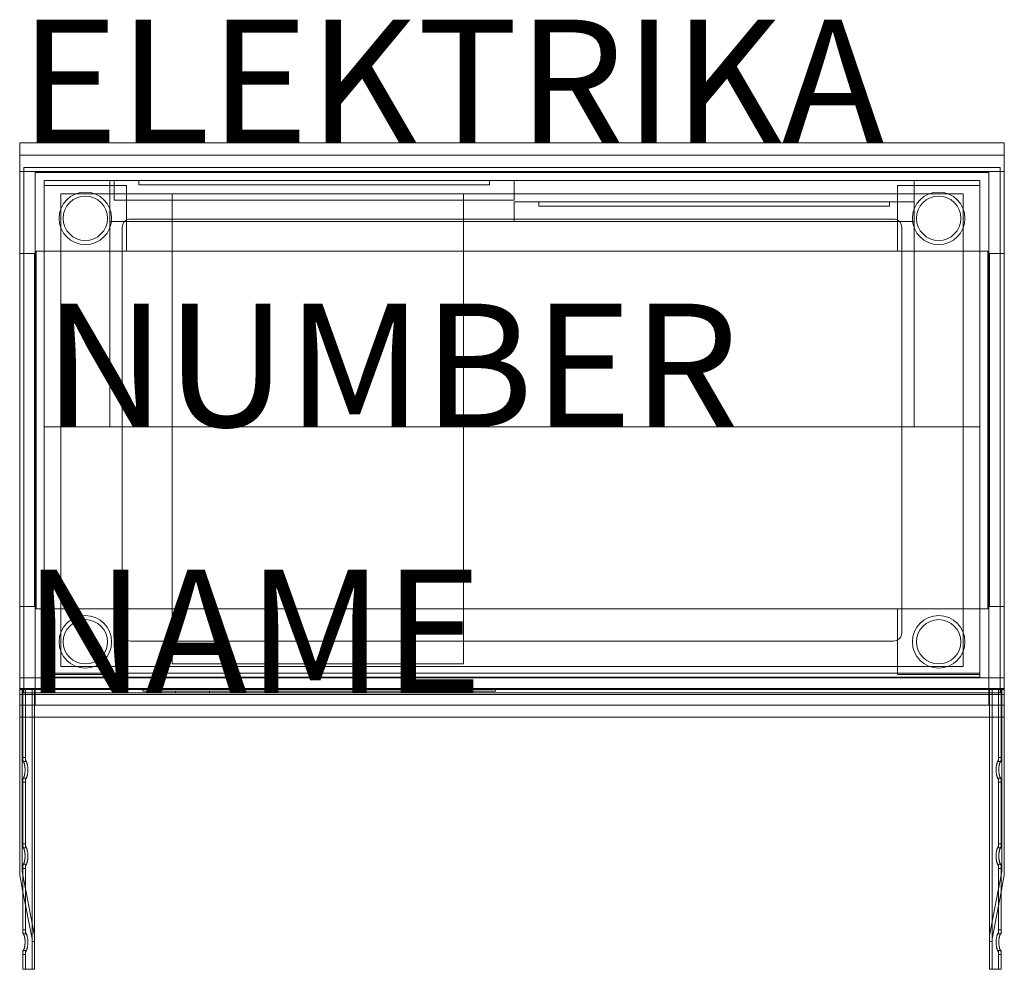
# Model space of a CAD drawing. Units: inches. Extents: x 0 to 1200, y -1007 to 150.
import ezdxf

# ---------------------------------------------------------------- set-up
doc = ezdxf.new("R2010")
doc.units = ezdxf.units.IN
doc.header["$MEASUREMENT"] = 0
for name, color, linetype in [('ELEKTRIKA', 14, 'Continuous'), ('NAME', 10, 'Continuous'), ('NUMBER', 160, 'Continuous'), ('plan', 10, 'Continuous')]:
    doc.layers.add(name, color=color, linetype=linetype)
doc.layers.get('0').off()
doc.styles.get("Standard").update_dxf_attribs({"font": 'arial.ttf'})

# ---------------------------------------------------------------- blocks, each defined once
blk = doc.blocks.new('A$C180D71A7')
at = {"linetype": 'Continuous', "lineweight": 0}
for p, q in [((-415.8, 101), (-415.8, -599)), ((784.2, 101), (-415.8, 101)), ((784.2, -599), (784.2, 101)), ((-415.8, 86), (784.2, 86)), ((-396.8, 66), (-415.8, 66)), ((779.2, 71), (-410.8, 71)), ((-410.8, 71), (-410.8, -569)), ((-396.8, -564), (-396.8, 66)), ((-396.8, 66), (765.2, 66)), ((765.2, 65), (-396.8, 65)), ((765.2, -564), (765.2, 66)), ((784.2, 66), (765.2, 66)), ((779.2, -569), (779.2, 71)), ((-385.8, 55), (-385.8, -245)), ((754.2, 55), (-385.8, 55)), ((-385.8, 49), (-285.8, 49)), ((-305.8, 55), (-305.8, -245)), ((-300.8, 55), (-300.8, 31)), ((-285.8, 49), (-285.8, -31)), ((-270.8, 50), (-270.8, 55)), ((-270.8, 50), (156.7, 50)), ((156.7, 50), (156.7, 55)), ((186.7, 31), (186.7, 55)), ((754.2, 49), (654.2, 49)), ((654.2, 49), (654.2, -31)), ((674.2, -245), (674.2, 55)), ((754.2, -245), (754.2, 55)), ((-365.8, 39), (734.2, 39)), ((-365.8, -537), (-365.8, 39)), ((-229.8, -534), (-229.8, 39)), ((125.2, 39), (125.2, -534)), ((734.2, 39), (734.2, -537)), ((-300.8, 31), (186.7, 31)), ((674.2, 29), (186.7, 29)), ((186.7, 29), (186.7, 5)), ((216.7, 24), (216.7, 29)), ((216.7, 24), (644.2, 24)), ((644.2, 24), (644.2, 29)), ((186.7, 5), (-305.8, 5)), ((186.7, 8), (-280.8, 8)), ((649.2, 8), (186.7, 8)), ((186.7, 5), (674.2, 5)), ((-290.8, -2), (-290.8, -496)), ((659.2, -496), (659.2, -2)), ((-397.8, -34), (-415.8, -34)), ((-397.8, -464), (-397.8, -34)), ((-395.8, -31), (-229.8, -31)), ((-395.8, -467), (-395.8, -31)), ((125.2, -31), (-229.8, -31)), ((125.2, -31), (764.2, -31)), ((764.2, -31), (764.2, -467)), ((766.2, -464), (766.2, -34)), ((766.2, -34), (784.2, -34)), ((-385.8, -545), (-385.8, -245)), ((-385.8, -245), (754.2, -245)), ((-385.8, -245), (754.2, -245)), ((754.2, -245), (754.2, -545)), ((-397.8, -464), (-415.8, -464)), ((-229.8, -467), (-395.8, -467)), ((-285.8, -467), (-285.8, -547)), ((-229.8, -467), (125.2, -467)), ((764.2, -467), (125.2, -467)), ((654.2, -467), (654.2, -547)), ((766.2, -464), (784.2, -464)), ((-280.8, -506), (649.2, -506)), ((734.2, -537), (-365.8, -537)), ((125.2, -534), (-229.8, -534)), ((-415.8, -551), (784.2, -551)), ((754.2, -545), (-385.8, -545)), ((-385.8, -550), (-385.8, -545)), ((-285.8, -547), (-385.8, -547)), ((754.2, -550), (-385.8, -550)), ((654.2, -547), (754.2, -547)), ((754.2, -550), (754.2, -545)), ((-415.8, -564), (-396.8, -564)), ((-412.8, -786.8), (-412.8, -564)), ((-411.8, -599), (-411.8, -564)), ((-408.8, -599), (-408.8, -564)), ((-400.8, -906), (-400.8, -564)), ((-397.8, -599), (-397.8, -564)), ((-396.8, -584), (-396.8, -564)), ((765.2, -564), (-396.8, -564)), ((765.2, -584), (765.2, -564)), ((784.2, -564), (765.2, -564)), ((766.2, -599), (766.2, -564)), ((769.2, -906), (769.2, -564)), ((777.2, -599), (777.2, -564)), ((780.2, -599), (780.2, -564)), ((781.2, -786.8), (781.2, -564)), ((784.2, -565), (-415.8, -565)), ((784.2, -571), (-415.8, -571)), ((-410.8, -569), (779.2, -569)), ((-265.8, -567), (-265.8, -565)), ((-265.8, -567), (-245.8, -567)), ((144.2, -567), (-245.8, -567)), ((-225.8, -569), (-225.8, -567)), ((-184.3, -569), (-184.3, -567)), ((82.7, -569), (82.7, -567)), ((124.2, -569), (124.2, -567)), ((144.2, -567), (164.2, -567)), ((164.2, -565), (164.2, -567)), ((-396.8, -584), (-415.8, -584)), ((765.2, -584), (-396.8, -584)), ((784.2, -584), (765.2, -584)), ((-415.8, -791), (-415.8, -599)), ((-415.8, -599), (784.2, -599)), ((-411.8, -652.8), (-411.8, -599)), ((-408.8, -652.8), (-408.8, -599)), ((-397.8, -906), (-397.8, -599)), ((766.2, -906), (766.2, -599)), ((777.2, -652.8), (777.2, -599)), ((780.2, -652.8), (780.2, -599)), ((784.2, -791), (784.2, -599)), ((-408.8, -648), (-411.8, -648)), ((780.2, -648), (777.2, -648)), ((-411.8, -652.8), (-408.8, -652.8)), ((777.2, -652.8), (780.2, -652.8)), ((-408.8, -673.1), (-411.8, -673.1)), ((-411.8, -757.8), (-411.8, -673.1)), ((-408.8, -678), (-411.8, -678)), ((-408.8, -757.8), (-408.8, -673.1)), ((780.2, -673.1), (777.2, -673.1)), ((777.2, -757.8), (777.2, -673.1)), ((780.2, -678), (777.2, -678)), ((780.2, -757.8), (780.2, -673.1)), ((-408.8, -753), (-411.8, -753)), ((780.2, -753), (777.2, -753)), ((-411.8, -757.8), (-408.8, -757.8)), ((777.2, -757.8), (780.2, -757.8)), ((-408.8, -778.1), (-411.8, -778.1)), ((-411.8, -862.8), (-411.8, -778.1)), ((-408.8, -862.8), (-408.8, -778.1)), ((780.2, -778.1), (777.2, -778.1)), ((777.2, -862.8), (777.2, -778.1)), ((780.2, -862.8), (780.2, -778.1)), ((-415.8, -791), (-411.8, -811.7)), ((-397.8, -864.7), (-412.8, -786.8)), ((-408.8, -783), (-411.8, -783)), ((781.2, -786.8), (766.2, -864.7)), ((780.2, -783), (777.2, -783)), ((780.2, -811.7), (784.2, -791)), ((-411.8, -811.7), (-400.8, -868.9)), ((769.2, -868.9), (780.2, -811.7)), ((-408.8, -858), (-411.8, -858)), ((-411.8, -862.8), (-408.8, -862.8)), ((780.2, -858), (777.2, -858)), ((777.2, -862.8), (780.2, -862.8)), ((-397.8, -872), (-400.8, -872)), ((769.2, -872), (766.2, -872)), ((-408.8, -883.1), (-411.8, -883.1)), ((-411.8, -896), (-411.8, -883.1)), ((-408.8, -888), (-411.8, -888)), ((-408.8, -896), (-408.8, -883.1)), ((780.2, -883.1), (777.2, -883.1)), ((777.2, -896), (777.2, -883.1)), ((780.2, -888), (777.2, -888)), ((780.2, -896), (780.2, -883.1)), ((-411.8, -896), (-411.8, -906)), ((-408.8, -906), (-408.8, -896)), ((777.2, -896), (777.2, -906)), ((780.2, -906), (780.2, -896)), ((-408.8, -906), (-411.8, -906)), ((-397.8, -906), (-408.8, -906)), ((777.2, -906), (766.2, -906)), ((780.2, -906), (777.2, -906))]:
    blk.add_line(p, q, dxfattribs=at)
for centre, radius, start, end in [((-335.8, 9), 32, 0, 180), ((-335.8, 9), 27, 0, 180), ((704.2, 9), 32, 0, 180), ((704.2, 9), 27, 0, 180), ((-335.8, 9), 32, 180, 0), ((-335.8, 9), 27, 180, 0), ((-280.8, -2), 10, 90, 180), ((649.2, -2), 10, 44.427, 90), ((649.2, -2), 10, 360, 44.427), ((704.2, 9), 32, 180, 0), ((704.2, 9), 27, 180, 0), ((-335.8, -507), 32, 0, 180), ((-335.8, -507), 27, 0, 180), ((704.2, -507), 32, 0, 180), ((704.2, -507), 27, 0, 180), ((-280.8, -496), 10, 180, 270), ((649.2, -496), 10, 270, 0), ((-335.8, -507), 32, 180, 0), ((-335.8, -507), 27, 180, 0), ((704.2, -507), 32, 180, 0), ((704.2, -507), 27, 180, 0)]:
    blk.add_arc(centre, radius, start, end, dxfattribs=at)
for points, weights in [([(-411.2, -652.8), (-411.4, -652.3), (-411.6, -651.9), (-411.8, -651.5)], [0.950558101627, 0.965684708707, 0.982165341498, 1]), ([(-411.2, -673.1), (-408.4, -667.1), (-408.4, -658.8), (-411.2, -652.8)], [0.950558101627, 0.781569994671, 0.781569994671, 0.950558101627]), ([(-408.8, -651), (-404.4, -657.5), (-404.4, -668.4), (-408.8, -675)], [1, 0.733333333333, 0.733333333333, 1]), ([(777.2, -675), (772.8, -668.4), (772.8, -657.5), (777.2, -651)], [1, 0.733333333333, 0.733333333333, 1]), ([(779.5, -652.8), (776.7, -658.8), (776.7, -667.1), (779.5, -673.1)], [0.950558101627, 0.781569994671, 0.781569994671, 0.950558101627]), ([(780.2, -651.5), (779.9, -651.9), (779.7, -652.3), (779.5, -652.8)], [1, 0.982165341498, 0.965684708707, 0.950558101627]), ([(-411.8, -674.4), (-411.6, -674), (-411.4, -673.6), (-411.2, -673.1)], [1, 0.982165341498, 0.965684708707, 0.950558101627]), ([(779.5, -673.1), (779.7, -673.6), (779.9, -674), (780.2, -674.4)], [0.950558101627, 0.965684708707, 0.982165341498, 1]), ([(-408.8, -756), (-404.4, -762.5), (-404.4, -773.4), (-408.8, -780)], [1, 0.733333333333, 0.733333333333, 1]), ([(777.2, -780), (772.8, -773.4), (772.8, -762.5), (777.2, -756)], [1, 0.733333333333, 0.733333333333, 1]), ([(-411.2, -757.8), (-411.4, -757.3), (-411.6, -756.9), (-411.8, -756.5)], [0.950558101627, 0.965684708707, 0.982165341498, 1]), ([(-411.2, -778.1), (-408.4, -772.1), (-408.4, -763.8), (-411.2, -757.8)], [0.950558101627, 0.781569994671, 0.781569994671, 0.950558101627]), ([(779.5, -757.8), (776.7, -763.8), (776.7, -772.1), (779.5, -778.1)], [0.950558101627, 0.781569994671, 0.781569994671, 0.950558101627]), ([(780.2, -756.5), (779.9, -756.9), (779.7, -757.3), (779.5, -757.8)], [1, 0.982165341498, 0.965684708707, 0.950558101627]), ([(-411.8, -779.4), (-411.6, -779), (-411.4, -778.6), (-411.2, -778.1)], [1, 0.982165341498, 0.965684708707, 0.950558101627]), ([(779.5, -778.1), (779.7, -778.6), (779.9, -779), (780.2, -779.4)], [0.950558101627, 0.965684708707, 0.982165341498, 1]), ([(-411.2, -862.8), (-411.4, -862.3), (-411.6, -861.9), (-411.8, -861.5)], [0.950558101627, 0.965684708707, 0.982165341498, 1]), ([(-411.2, -883.1), (-408.4, -877.1), (-408.4, -868.8), (-411.2, -862.8)], [0.950558101627, 0.781569994671, 0.781569994671, 0.950558101627]), ([(-408.8, -861), (-404.4, -867.5), (-404.4, -878.4), (-408.8, -885)], [1, 0.733333333333, 0.733333333333, 1]), ([(777.2, -885), (772.8, -878.4), (772.8, -867.5), (777.2, -861)], [1, 0.733333333333, 0.733333333333, 1]), ([(779.5, -862.8), (776.7, -868.8), (776.7, -877.1), (779.5, -883.1)], [0.950558101627, 0.781569994671, 0.781569994671, 0.950558101627]), ([(780.2, -861.5), (779.9, -861.9), (779.7, -862.3), (779.5, -862.8)], [1, 0.982165341498, 0.965684708707, 0.950558101627]), ([(-411.8, -884.4), (-411.6, -884), (-411.4, -883.6), (-411.2, -883.1)], [1, 0.982165341498, 0.965684708707, 0.950558101627]), ([(779.5, -883.1), (779.7, -883.6), (779.9, -884), (780.2, -884.4)], [0.950558101627, 0.965684708707, 0.982165341498, 1])]:
    blk.add_rational_spline(points, weights, degree=3, dxfattribs=at)

msp = doc.modelspace()

# ---------------------------------------------------------------- block references
at = {"layer": 'plan'}
msp.add_blockref('A$C180D71A7', (415.8, -101), dxfattribs=at)

# ---------------------------------------------------------------- texts
at = {"layer": 'ELEKTRIKA'}
msp.add_attdef('ELEKTRIKA', (0, 0), '1000 W', height=150, dxfattribs=at)
at = {"layer": 'NAME'}
msp.add_attdef('NAME', (5, -670), 'ЛР ВХ 12х10х18,4', height=150, dxfattribs=at)
at = {"layer": 'NUMBER'}
msp.add_attdef('NUMBER', (30, -346), '', height=150, dxfattribs=at)

doc.saveas('drawing.dxf')
